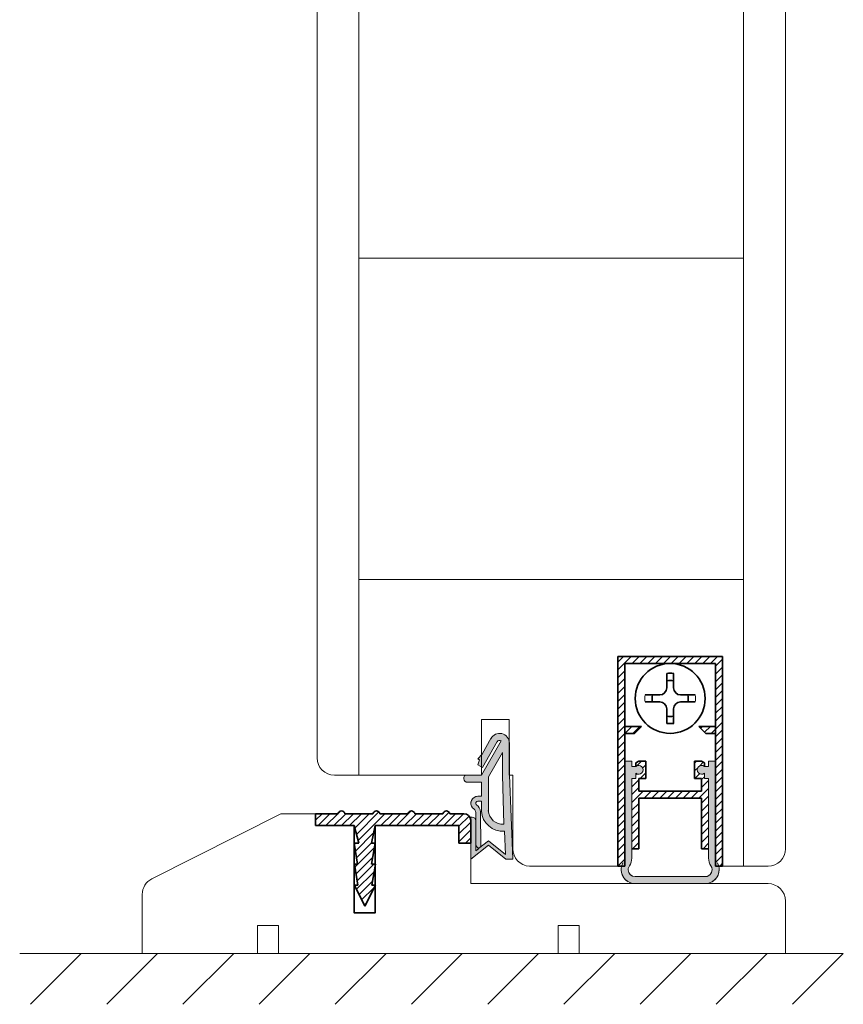
# Model space of a CAD drawing. Extents: x 10865 to 41339, y 4861 to 9509.
# Drawn here: x 11743 to 11777, y 5627 to 5668 of the extents above; entities that cross this region are included whole.
import ezdxf

# ---------------------------------------------------------------- set-up
doc = ezdxf.new("R2010")
doc.units = 0
doc.header["$LTSCALE"] = 2.5
for name, color, linetype, lineweight in [('Peenjoon', 6, 'CONTINUOUS', 15), ('Piirjoon05', 5, 'CONTINUOUS', 35), ('Raamjoon035', 5, 'CONTINUOUS', 35), ('Viirutus', 3, 'CONTINUOUS', 9)]:
    doc.layers.add(name, color=color, linetype=linetype, lineweight=lineweight)
doc.layers.add('Tihend', color=7, linetype='CONTINUOUS')
pattern_1 = [(45, (-11228.53995, 5474.4882), (-0.56126601, 0.56126601), [])]

# ---------------------------------------------------------------- blocks, each defined once
blk = doc.blocks.new('*U142')
at = {"layer": 'Raamjoon035'}
blk.add_line((1.056, 1.056), (-1.056, -1.056), dxfattribs=at)
blk = doc.blocks.new('*U143')
at = {"layer": 'Raamjoon035', "color": 0, "linetype": 'ByBlock', "lineweight": -2, "transparency": 16777216}
for p in [(-31.666, 0), (-28.499, 0), (-25.332, 0), (-22.166, 0), (-18.999, 0), (-15.833, 0), (-12.666, 0), (-9.5, 0), (-6.333, 0), (-3.167, 0), (0, 0)]:
    blk.add_blockref('*U142', p, dxfattribs=at)
blk = doc.blocks.new('Tihend_DS_112')
at = {"layer": 'Tihend'}
h = blk.add_hatch(color=256, dxfattribs=at)
h.paths.add_polyline_path([(12, 1), (10, 3.5), (12, 6), (6, 6), (6, 5.8, 0.414214), (6.5, 5.3), (10.8, 5.3), (10.5, 4.93), (10.03, 5.3), (5.32, 5.3, -0.216644), (4.66, 5.75, 0.645751), (3, 5), (3, 4.5), (1, 4.5), (1, 6.5, 0.414214), (0.5, 7), (0.25, 7, 0.414214), (0, 6.75), (0, 4.5), (-4.93, 1.68, -0.45901), (-4.77, 2.26), (-1.11, 4.35), (-1.48, 5), (-2.22, 4.78), (-2.35, 5), (-3.03, 4.4), (-5.35, 3.08, 0.752274), (-4.6, 0.5), (0, 0.5), (12, 0)])
h.paths.add_polyline_path([(0, 1.5), (-3.24, 1.5), (0.22, 3.5), (2, 3.5), (5.08, 3.5, -0.410015), (7, 1.27)], flags=16)
h.paths.add_polyline_path([(8, 1.2, 0.414214), (5.11, 4.5), (3.7, 4.5), (3.7, 5, -0.414214), (4, 5.3, -0.253265), (4.25, 5.16, 0.195422), (5.2, 4.61), (10.19, 4.6), (10.47, 4.89), (9.36, 3.5), (11.33, 1.03)], flags=16)
at = {"layer": 'Peenjoon'}
for p, q in [((0, 4.5), (0, 6.75)), ((0.25, 7), (0.5, 7)), ((1, 6.5), (1, 4.5)), ((6, 6), (12, 6)), ((6, 6), (6, 5.8)), ((10, 3.5), (12, 6)), ((-3.03, 4.4), (-5.35, 3.08)), ((0, 4.5), (-4.93, 1.68)), ((-1.11, 4.35), (-4.85, 2.22)), ((-2.35, 5), (-3.03, 4.4)), ((-2.22, 4.78), (-2.35, 5)), ((-1.48, 5), (-2.22, 4.78)), ((-1.48, 5), (-1.11, 4.35)), ((3, 4.5), (1, 4.5)), ((3, 5), (3, 4.5)), ((3.7, 5), (3.7, 4.5)), ((5.11, 4.5), (3.7, 4.5)), ((10.19, 4.6), (5.2, 4.61)), ((5.32, 5.3), (10.8, 5.3)), ((10.43, 5.3), (6.5, 5.3)), ((9.36, 3.5), (10.47, 4.89)), ((10.03, 5.3), (10.5, 4.93)), ((10.47, 4.89), (10.19, 4.6)), ((10.5, 4.93), (10.8, 5.3)), ((0.22, 3.5), (-3.24, 1.5)), ((2, 3.5), (0.22, 3.5)), ((5.11, 3.5), (1, 3.5)), ((11.33, 1.03), (9.36, 3.5)), ((12, 1), (10, 3.5)), ((0, 1.5), (-3.24, 1.5)), ((0, 1.5), (7, 1.27)), ((0, 0.5), (-4.6, 0.5)), ((0, 0.5), (0, 0)), ((12, 0), (0, 0.5)), ((11.33, 1.03), (8, 1.2)), ((12, 1), (12, 0))]:
    blk.add_line(p, q, dxfattribs=at)
for centre, radius, start, end in [((0.25, 6.75), 0.25, 90, 180), ((0.5, 6.5), 0.5, 0, 90), ((4, 5), 1, 90, 180), ((4, 5), 1, 48.5904, 180), ((5.49, 6.25), 0.967, 211.3233, 260.2189), ((6.5, 5.8), 0.5, 180, 270), ((4, 5), 0.3, 90, 180), ((4, 5), 0.3, 33.1513, 180), ((5.41, 6.06), 1.46, 216.163, 261.9445), ((4.91, 1.41), 3.1, 356.1767, 86.1767), ((-4.6, 1.9), 1.4, 117.205, 270), ((4.91, 1.41), 2.1, 356.1767, 86.1767), ((-4.6, 1.9), 0.4, 117.205, 213.6572)]:
    blk.add_arc(centre, radius, start, end, dxfattribs=at)
blk = doc.blocks.new('Lävepaku AL liist')
at = {"layer": 'Viirutus'}
h = blk.add_hatch(dxfattribs=at)
h.set_pattern_fill('LINE', color=256, scale=0.25, angle=45, style=0)
h.set_pattern_definition([(45, (-3248.4044, -1281.608), (-0.561266, 0.561266), [])])
h.paths.add_polyline_path([(-13.7, -3.26), (-14.2, -3.26), (-13.7, -0.76), (-16.7, -0.76), (-16.03, -3.26), (-16.7, -3.26), (-16.2, -6.26), (-16.7, -6.26), (-16.2, -9.26), (-16.7, -9.26), (-15.2, -12.26), (-13.7, -9.26), (-14.2, -9.26), (-13.7, -6.26), (-14.2, -6.26)])
h.paths.add_polyline_path([(0, 0, 0.396083), (-1, 0.94), (-2.5, 0.94), (-3, 0.94, 0.8), (-4, 0.94), (-8, 0.94, 0.8), (-9, 0.94), (-13, 0.94, 0.8), (-14, 0.94), (-18, 0.94, 0.8), (-19, 0.94), (-22.2, 0.94), (-22.2, -0.76), (-2.5, -0.76), (-1.7, -0.76), (-1.7, -1.56), (-1.7, -3.26), (0, -3.26), (0, -3.22), (0, -3.19)])
at = {"layer": 'Piirjoon05'}
for p, q in [((-22.2, 0.94), (-19, 0.94)), ((-22.2, -0.76), (-22.2, 0.94)), ((-14, 0.94), (-18, 0.94)), ((-9, 0.94), (-13, 0.94)), ((-4, 0.94), (-8, 0.94)), ((-2.5, 0.94), (-3, 0.94)), ((-2.5, 0.94), (-1, 0.94)), ((0, -3.26), (0, 0)), ((-16.7, -0.76), (-22.2, -0.76)), ((-16.7, -13.26), (-16.7, -0.76)), ((-16.7, -0.76), (-16.03, -3.26)), ((-14.2, -3.26), (-13.7, -0.76)), ((-13.7, -13.26), (-13.7, -0.76)), ((-2.5, -0.76), (-13.7, -0.76)), ((-2.5, -0.76), (-1.7, -0.76)), ((-1.7, -1.56), (-1.7, -0.76)), ((-1.7, -3.26), (-1.7, -1.56)), ((-16.03, -3.26), (-16.7, -3.26)), ((-16.7, -3.26), (-16.2, -6.26)), ((-14.2, -6.26), (-13.7, -3.26)), ((-13.7, -3.26), (-14.2, -3.26)), ((-1.7, -3.26), (0, -3.26)), ((0, -5.02), (0, -5.02)), ((-16.15, -6.26), (-16.65, -6.26)), ((-16.65, -6.26), (-16.15, -9.26)), ((-14.15, -9.26), (-13.65, -6.26)), ((-13.65, -6.26), (-14.15, -6.26)), ((-16.65, -9.26), (-15.15, -12.26)), ((-16.15, -9.26), (-16.65, -9.26)), ((-15.15, -12.26), (-13.65, -9.26)), ((-13.65, -9.26), (-14.15, -9.26)), ((-16.7, -13.26), (-13.7, -13.26))]:
    blk.add_line(p, q, dxfattribs=at)
for centre, radius, start, end in [((-18.5, 0.83), 0.512, 12.6804, 167.3196), ((-13.5, 0.83), 0.512, 12.6804, 167.3196), ((-8.5, 0.83), 0.512, 12.6804, 167.3196), ((-3.5, 0.83), 0.512, 12.6804, 167.3196), ((-1, -0.06), 1, 3.5692, 90)]:
    blk.add_arc(centre, radius, start, end, dxfattribs=at)
blk = doc.blocks.new('Korpus')
at = {"layer": 'Viirutus'}
h = blk.add_hatch(dxfattribs=at)
h.set_pattern_fill('LINE', color=256, scale=0.25, angle=45, style=0)
h.set_pattern_definition(pattern_1)
h.paths.add_polyline_path([(58, 29), (58, 0), (59, 0), (59, 30), (44, 30), (44, 0), (45, 0), (45, 29)])
h = blk.add_hatch(dxfattribs=at)
h.set_pattern_fill('LINE', color=256, scale=0.25, angle=45, style=0)
h.set_pattern_definition(pattern_1)
h.paths.add_polyline_path([(46.4, 19), (47.4, 20), (45, 20), (45, 19)])
h.paths.add_polyline_path([(55.6, 20), (56.6, 19), (58, 19), (58, 20)])
at = {"layer": 'Peenjoon'}
for p, q in [((51, 29), (51, 28.97)), ((51, 29), (51, 28.97)), ((51, 29), (51, 28.97)), ((52, 29), (52, 28.97)), ((52, 29), (52, 28.97)), ((52, 29), (52, 28.97)), ((45.12, 24.5), (45.09, 24.5)), ((45.12, 24.5), (45.09, 24.5)), ((45.12, 24.5), (45.09, 24.5)), ((56.5, 24.5), (56.47, 24.5)), ((56.5, 24.5), (56.47, 24.5)), ((56.5, 24.5), (56.47, 24.5)), ((45.12, 23.5), (45.09, 23.5)), ((45.12, 23.5), (45.09, 23.5)), ((45.12, 23.5), (45.09, 23.5)), ((56.5, 23.5), (56.47, 23.5)), ((56.5, 23.5), (56.47, 23.5)), ((56.5, 23.5), (56.47, 23.5)), ((51, 19.03), (51, 19)), ((51, 19.03), (51, 19)), ((51, 19.03), (51, 19)), ((52, 19.03), (52, 19)), ((52, 19.03), (52, 19)), ((52, 19.03), (52, 19))]:
    blk.add_line(p, q, dxfattribs=at)
for start, end in [(172.0299, 187.9701), (172.0299, 187.9701), (172.0299, 187.9701), (352.0299, 7.9701), (352.0299, 7.9701), (352.0299, 7.9701)]:
    blk.add_arc((51.5, 24), 3.61, start, end, dxfattribs=at)
at = {"layer": 'Piirjoon05'}
for p, q in [((59, 30), (44, 30)), ((44, 30), (59, 30)), ((44, 30), (59, 30)), ((44, 30), (59, 30)), ((44, 30), (44, 0)), ((59, 0), (59, 30)), ((59, 0), (59, 30)), ((59, 0), (59, 30)), ((45, 0), (45, 29)), ((45, 0), (45, 29)), ((45, 0), (45, 29)), ((45, 29), (58, 29)), ((45, 29), (58, 29)), ((45, 29), (58, 29)), ((58, 0), (58, 29)), ((58, 0), (58, 29)), ((58, 0), (58, 29)), ((51, 27.57), (51, 25.5)), ((51, 27.57), (51, 25.5)), ((51, 27.57), (51, 25.5)), ((52, 27.57), (52, 25.5)), ((52, 27.57), (52, 25.5)), ((52, 27.57), (52, 25.5)), ((50, 24.5), (47.93, 24.5)), ((50, 24.5), (47.93, 24.5)), ((50, 24.5), (47.93, 24.5)), ((55.07, 24.5), (53, 24.5)), ((55.07, 24.5), (53, 24.5)), ((55.07, 24.5), (53, 24.5)), ((50, 23.5), (47.93, 23.5)), ((50, 23.5), (47.93, 23.5)), ((50, 23.5), (47.93, 23.5)), ((55.07, 23.5), (53, 23.5)), ((55.07, 23.5), (53, 23.5)), ((55.07, 23.5), (53, 23.5)), ((51, 22.5), (51, 20.43)), ((51, 22.5), (51, 20.43)), ((51, 22.5), (51, 20.43)), ((52, 22.5), (52, 20.43)), ((52, 22.5), (52, 20.43)), ((52, 22.5), (52, 20.43)), ((47.4, 20), (45, 20)), ((47.4, 20), (45, 20)), ((47.4, 20), (45, 20)), ((47.4, 20), (46.4, 19)), ((47.4, 20), (46.4, 19)), ((47.4, 20), (46.4, 19)), ((55.6, 20), (56.6, 19)), ((55.6, 20), (56.6, 19)), ((55.6, 20), (56.6, 19)), ((55.6, 20), (58, 20)), ((55.6, 20), (58, 20)), ((55.6, 20), (58, 20)), ((46.4, 19), (45, 19)), ((46.4, 19), (45, 19)), ((46.4, 19), (45, 19)), ((56.6, 19), (58, 19)), ((56.6, 19), (58, 19)), ((56.6, 19), (58, 19)), ((44, 0), (45, 0)), ((59, 0), (58, 0))]:
    blk.add_line(p, q, dxfattribs=at)
blk.add_circle((51.5, 24), 5, dxfattribs=at)
blk.add_circle((51.5, 24), 5, dxfattribs=at)
blk.add_circle((51.5, 24), 5, dxfattribs=at)
for centre, radius, start, end in [((51.5, 24), 3.61, 82.0299, 97.9701), ((51.5, 24), 3.61, 82.0299, 97.9701), ((51.5, 24), 3.61, 82.0299, 97.9701), ((50, 25.5), 1, 270, 0), ((50, 25.5), 1, 270, 0), ((50, 25.5), 1, 270, 0), ((51.5, 24), 2.58, 78.8448, 101.1552), ((51.5, 24), 2.58, 78.8448, 101.1552), ((51.5, 24), 2.58, 78.8448, 101.1552), ((53, 25.5), 1, 180, 270), ((53, 25.5), 1, 180, 270), ((53, 25.5), 1, 180, 270), ((51.5, 24), 2.58, 168.8448, 191.1552), ((51.5, 24), 2.58, 168.8448, 191.1552), ((51.5, 24), 2.58, 168.8448, 191.1552), ((51.5, 24), 2.58, 348.8448, 11.1552), ((51.5, 24), 2.58, 348.8448, 11.1552), ((51.5, 24), 2.58, 348.8448, 11.1552), ((50, 22.5), 1, 0, 90), ((50, 22.5), 1, 0, 90), ((50, 22.5), 1, 0, 90), ((53, 22.5), 1, 90, 180), ((53, 22.5), 1, 90, 180), ((53, 22.5), 1, 90, 180), ((51.5, 24), 2.58, 258.8448, 281.1552), ((51.5, 24), 2.58, 258.8448, 281.1552), ((51.5, 24), 2.58, 258.8448, 281.1552), ((51.5, 24), 3.61, 262.0299, 277.9701), ((51.5, 24), 3.61, 262.0299, 277.9701), ((51.5, 24), 3.61, 262.0299, 277.9701)]:
    blk.add_arc(centre, radius, start, end, dxfattribs=at)
blk = doc.blocks.new('Tihendi keel')
at = {"layer": 'Tihend'}
blk.add_hatch(color=256, dxfattribs=at).paths.add_polyline_path([(2208.64, 808.67), (2209.25, 808.67), (2209.25, 809.41, 2.090104), (2209.25, 810.39), (2208.64, 810.39), (2208.64, 811.12), (2207.64, 811.12), (2207.64, 798.67), (2207.64, 797.56, -0.127017), (2207.39, 796.59, 0.408882), (2208.14, 793.89, 0.077045), (2208.71, 793.67), (2219.57, 793.67, 0.352266), (2221.14, 795.62, 0.127017), (2220.89, 796.59, -0.127017), (2220.64, 797.56), (2220.64, 803.63), (2220.64, 811.12), (2219.64, 811.12), (2219.64, 810.38), (2219.04, 810.38, 2.115602), (2219.04, 809.41), (2219.04, 808.67), (2219.64, 808.67), (2219.64, 797.28, 0.147477), (2219.97, 796.17, -0.598235), (2219.14, 794.62), (2209.14, 794.62, -0.414214), (2208.14, 795.62, -0.147477), (2208.31, 796.17, 0.147477), (2208.64, 797.28)])
at = {"layer": 'Viirutus'}
h = blk.add_hatch(dxfattribs=at)
h.set_pattern_fill('LINE', color=256, scale=0.25, angle=45, style=0)
h.set_pattern_definition([(45, (-9065.899, 6278.11), (-0.56126601, 0.56126601), [])])
h.paths.add_polyline_path([(2209.64, 806.87), (2209.64, 808.67), (2210.64, 808.67), (2210.64, 811.12), (2209.64, 811.12), (2209.25, 810.89), (2209.25, 810.39, -2.090104), (2209.25, 809.41), (2209.25, 808.67), (2208.64, 808.67), (2208.64, 798.62), (2209.64, 798.62), (2209.64, 805.87), (2218.64, 805.87), (2218.64, 798.62), (2219.64, 798.62), (2219.64, 808.67), (2219.04, 808.67), (2219.04, 809.41, -2.115602), (2219.04, 810.38), (2219.04, 810.89), (2218.64, 811.12), (2217.64, 811.12), (2217.64, 808.67), (2218.64, 808.67), (2218.64, 806.87)])
at = {"layer": 'Peenjoon'}
for p, q in [((2208.64, 811.12), (2207.64, 811.12)), ((2208.64, 810.39), (2208.64, 811.12)), ((2209.25, 810.39), (2208.64, 810.39)), ((2219.04, 810.38), (2219.64, 810.38)), ((2219.64, 810.38), (2219.64, 811.12)), ((2219.64, 811.12), (2220.64, 811.12)), ((2208.64, 808.67), (2209.25, 808.67)), ((2208.64, 797.28), (2208.64, 808.67)), ((2209.25, 809.41), (2209.25, 808.67)), ((2219.04, 809.41), (2219.04, 808.67)), ((2219.04, 808.67), (2219.64, 808.67)), ((2219.64, 797.28), (2219.64, 808.67)), ((2207.64, 808.58), (2207.64, 802.51)), ((2220.64, 808.58), (2220.64, 802.51)), ((2219.14, 794.62), (2209.14, 794.62)), ((2219.14, 793.62), (2209.14, 793.62))]:
    blk.add_line(p, q, dxfattribs=at)
for centre, radius, start, end in [((2209.64, 809.9), 0.63, 231.1371, 128.8629), ((2218.64, 809.9), 0.63, 50.5982, 309.4018), ((2209.14, 795.62), 2, 151.045, 240), ((2209.14, 795.62), 1, 146.4427, 240), ((2206.64, 797.28), 2, 326.4427, 0), ((2219.14, 795.62), 2, 270, 28.955), ((2219.14, 795.62), 1, 270, 33.5573), ((2221.64, 797.28), 2, 180, 213.5573), ((2209.14, 795.62), 2, 180, 270), ((2209.14, 795.62), 1, 180, 270), ((2219.14, 795.62), 2, 270, 0), ((2219.14, 795.62), 1, 270, 0)]:
    blk.add_arc(centre, radius, start, end, dxfattribs=at)
at = {"layer": 'Piirjoon05'}
for p, q in [((2209.64, 811.12), (2209.25, 810.89)), ((2209.25, 810.89), (2209.25, 810.39)), ((2209.64, 811.12), (2210.64, 811.12)), ((2210.64, 808.67), (2210.64, 811.12)), ((2217.64, 808.67), (2217.64, 811.12)), ((2218.64, 811.12), (2217.64, 811.12)), ((2218.64, 811.12), (2219.04, 810.89)), ((2219.04, 810.89), (2219.04, 810.38)), ((2209.64, 808.67), (2210.64, 808.67)), ((2209.64, 806.87), (2209.64, 808.67)), ((2217.64, 808.67), (2218.64, 808.67)), ((2218.64, 806.87), (2218.64, 808.67)), ((2209.64, 806.87), (2218.64, 806.87)), ((2209.64, 798.62), (2209.64, 805.87)), ((2209.64, 805.87), (2218.64, 805.87)), ((2218.64, 798.62), (2218.64, 805.87)), ((2208.64, 798.62), (2209.64, 798.62)), ((2218.64, 798.62), (2219.64, 798.62))]:
    blk.add_line(p, q, dxfattribs=at)

msp = doc.modelspace()

# ---------------------------------------------------------------- linework, layer by layer
at = {"layer": 'Piirjoon05', "lineweight": 15}
for p, q in [((11755.244, 5637.408), (11755.244, 5670.682)), ((11756.987, 5636.681), (11756.987, 5670.682)), ((11772.971, 5651.181), (11772.971, 5670.682)), ((11774.714, 5651.181), (11774.714, 5670.682)), ((11756.987, 5658.186), (11772.971, 5658.186)), ((11772.971, 5632.903), (11772.971, 5651.181)), ((11774.714, 5633.629), (11774.714, 5651.181)), ((11756.987, 5644.818), (11772.971, 5644.818)), ((11762.073, 5639.006), (11763.235, 5639.006)), ((11762.073, 5638.169), (11762.073, 5639.006)), ((11763.235, 5638.169), (11763.235, 5639.006)), ((11762.073, 5636.681), (11762.073, 5638.169)), ((11763.235, 5636.681), (11763.235, 5638.169)), ((11755.97, 5636.681), (11762.073, 5636.681)), ((11763.235, 5636.681), (11763.381, 5636.681)), ((11763.381, 5633.629), (11763.381, 5636.681)), ((11753.733, 5635.083), (11748.378, 5632.378)), ((11756.115, 5635.083), (11753.733, 5635.083)), ((11761.636, 5634.81), (11761.637, 5632.177)), ((11756.784, 5630.956), (11756.784, 5634.589)), ((11757.656, 5630.956), (11757.656, 5634.589)), ((11761.637, 5634.444), (11761.637, 5632.177)), ((11761.637, 5633.933), (11761.636, 5633.933)), ((11761.637, 5633.933), (11761.636, 5633.933)), ((11764.07, 5632.903), (11767.74, 5632.903)), ((11772.099, 5632.903), (11773.988, 5632.903)), ((11773.988, 5632.177), (11761.637, 5632.177)), ((11773.988, 5632.177), (11761.637, 5632.177)), ((11747.979, 5631.73), (11747.979, 5629.271)), ((11774.714, 5629.271), (11774.714, 5631.45)), ((11756.784, 5630.956), (11757.656, 5630.956)), ((11752.774, 5630.433), (11752.774, 5629.271)), ((11753.645, 5630.433), (11752.774, 5630.433)), ((11753.645, 5629.271), (11753.645, 5630.433)), ((11765.27, 5630.433), (11765.27, 5629.271)), ((11766.141, 5630.433), (11765.27, 5630.433)), ((11766.141, 5629.271), (11766.141, 5630.433)), ((11747.979, 5629.271), (11751.902, 5629.271)), ((11774.395, 5629.271), (11748.241, 5629.271)), ((11751.902, 5629.271), (11752.774, 5629.271)), ((11753.645, 5629.271), (11765.27, 5629.271)), ((11774.714, 5629.271), (11766.141, 5629.271))]:
    msp.add_line(p, q, dxfattribs=at)
for centre, start, end in [((11755.97, 5637.408), 180, 270), ((11764.107, 5633.629), 180, 267.0643), ((11773.988, 5633.629), 270, 0), ((11748.705, 5631.73), 116.7961, 180), ((11773.988, 5631.45), 0, 90)]:
    msp.add_arc(centre, 0.727, start, end, dxfattribs=at)
at = {"layer": 'Raamjoon035', "lineweight": 15}
msp.add_line((11777.114, 5629.271), (11742.888, 5629.271), dxfattribs=at)
msp.add_lwpolyline([(11767.74, 5632.903), (11767.74, 5641.621), (11772.099, 5641.621), (11772.099, 5632.903)], dxfattribs=at)

# ---------------------------------------------------------------- block references
at = {"layer": 'Piirjoon05', "lineweight": 15, "xscale": 0.2906046163263943, "yscale": 0.2906046163263943, "zscale": 0.2906046163263943}
msp.add_blockref('Lävepaku AL liist', (11761.636, 5634.81), dxfattribs=at)
at = {"layer": 'Raamjoon035', "lineweight": 15, "xscale": 0.2906046163263943, "yscale": 0.2906046163263943, "zscale": 0.2906046163263943}
for name, p in [('Korpus', (11754.953, 5632.903)), ('Tihendi keel', (11126.48, 5401.547))]:
    msp.add_blockref(name, p, dxfattribs=at)
at = {"layer": 'Raamjoon035', "lineweight": 15, "xscale": -0.2906046163263943, "yscale": 0.2906046163263943, "zscale": 0.2906046163263943, "rotation": 90}
msp.add_blockref('Tihend_DS_112', (11763.381, 5636.681), dxfattribs=at)
at = {"layer": 'Raamjoon035', "lineweight": 15}
msp.add_blockref('*U143', (11776.058, 5628.215), dxfattribs=at)

doc.saveas('drawing.dxf')
